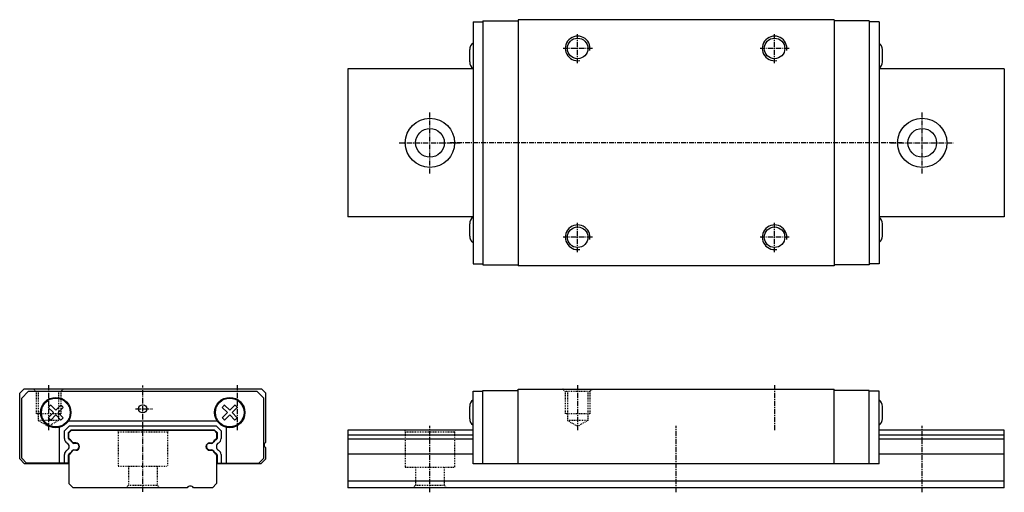
# Model space of a CAD drawing. Extents: x -74 to 46, y 117 to 174.
import ezdxf

# ---------------------------------------------------------------- set-up
doc = ezdxf.new("R2010")
doc.units = 0
doc.header["$MEASUREMENT"] = 0
doc.linetypes.add('CENTER', pattern=[0.95, 0.625, -0.125, 0.075, -0.125])
doc.linetypes.add('DASHED', pattern=[0.2, 0.1, -0.1])
doc.layers.add('ES', color=7, linetype='CONTINUOUS')
doc.layers.add('MGW9', color=7, linetype='CONTINUOUS')

msp = doc.modelspace()

# ---------------------------------------------------------------- linework, layer by layer
at = {"layer": 'ES', "color": 252, "linetype": 'CENTER'}
for p, q in [((-58.9, 123.82), (-58.9, 129.91)), ((-59.78, 127.05), (-57.71, 127.05))]:
    msp.add_line(p, q, dxfattribs=at)
at = {"layer": 'ES', "color": 4, "linetype": 'Continuous'}
for p, q in [((-73.65, 128.35), (-72.85, 129.15)), ((-44.95, 129.15), (-72.85, 129.15)), ((-44.15, 128.35), (-44.95, 129.15)), ((-73.65, 121.05), (-73.65, 128.35)), ((-69.78, 126.6), (-70.41, 127.22)), ((-69.5, 126.88), (-70.12, 127.5)), ((-68.88, 127.5), (-69.5, 126.88)), ((-68.59, 127.22), (-69.22, 126.6)), ((-48.58, 126.6), (-49.21, 127.22)), ((-48.3, 126.88), (-48.92, 127.5)), ((-47.68, 127.5), (-48.3, 126.88)), ((-47.39, 127.22), (-48.02, 126.6)), ((-44.15, 121.05), (-44.15, 128.35)), ((-69.78, 126.6), (-70.41, 125.97)), ((-69.5, 126.31), (-70.12, 125.69)), ((-68.88, 125.69), (-69.5, 126.31)), ((-68.59, 125.97), (-69.22, 126.6)), ((-48.58, 126.6), (-49.21, 125.97)), ((-48.3, 126.31), (-48.92, 125.69)), ((-47.68, 125.69), (-48.3, 126.31)), ((-47.39, 125.97), (-48.02, 126.6)), ((-69.05, 120.45), (-69.05, 124.8)), ((-68.45, 124.37), (-67.83, 125)), ((-67.94, 125.6), (-49.86, 125.6)), ((-67.83, 125), (-49.97, 125)), ((-49.97, 125), (-49.35, 124.37)), ((-48.75, 124.8), (-48.75, 120.45)), ((-68.45, 123.42), (-68.45, 124.37)), ((-67.95, 124.17), (-67.62, 124.5)), ((-67.95, 123.45), (-67.95, 124.17)), ((-67.62, 124.5), (-50.18, 124.5)), ((-50.18, 124.5), (-49.85, 124.17)), ((-49.85, 124.17), (-49.85, 123.45)), ((-49.35, 124.37), (-49.35, 123.42)), ((-67.05, 122.85), (-67.33, 122.85)), ((-50.47, 122.85), (-50.75, 122.85)), ((-68.45, 120.45), (-68.45, 121.48)), ((-67.95, 120.45), (-67.95, 121.44)), ((-67.33, 122.05), (-67.05, 122.05)), ((-50.75, 122.05), (-50.47, 122.05)), ((-49.85, 121.44), (-49.85, 120.45)), ((-49.35, 121.48), (-49.35, 120.45)), ((-73.65, 121.05), (-73.05, 120.45)), ((-67.95, 120.45), (-73.05, 120.45)), ((-49.85, 120.45), (-44.75, 120.45)), ((-44.15, 121.05), (-44.75, 120.45))]:
    msp.add_line(p, q, dxfattribs=at)
for centre, radius in [((-69.5, 126.6), 1.85), ((-48.3, 126.6), 1.85), ((-69.5, 126.6), 1.75), ((-58.9, 127.05), 0.5), ((-48.3, 126.6), 1.75)]:
    msp.add_circle(centre, radius, dxfattribs=at)
for centre, radius, start, end in [((-69.5, 126.6), 1.1, 124.5243, 145.4757), ((-69.5, 126.6), 1.1, 34.5243, 55.4757), ((-48.3, 126.6), 1.1, 124.5243, 145.4757), ((-48.3, 126.6), 1.1, 34.5243, 55.4757), ((-69.5, 126.6), 1.1, 214.5243, 235.4757), ((-69.5, 126.6), 1.1, 304.5243, 325.4757), ((-48.3, 126.6), 1.1, 214.5243, 235.4757), ((-48.3, 126.6), 1.1, 304.5243, 325.4757), ((-67.85, 123.42), 0.6, 180, 241.7465), ((-68.37, 122.45), 0.5, 298.2535, 421.7465), ((-67.77, 123.45), 0.18, 180, 240.7657), ((-68.37, 122.38), 1.05, 31.9401, 60.7657), ((-67.33, 123.03), 0.18, 211.9401, 270), ((-67.05, 122.45), 0.4, 270, 450), ((-50.75, 122.45), 0.4, 90, 270), ((-50.47, 123.03), 0.18, 270, 328.0599), ((-49.43, 122.38), 1.05, 119.2343, 148.0599), ((-50.03, 123.45), 0.18, 299.2343, 360), ((-49.43, 122.45), 0.5, 118.2535, 241.7465), ((-49.95, 123.42), 0.6, 298.2535, 360), ((-67.85, 121.48), 0.6, 118.2535, 180), ((-67.77, 121.44), 0.18, 119.2343, 180), ((-68.37, 122.52), 1.05, 299.2343, 328.0599), ((-67.33, 121.87), 0.18, 90, 148.0599), ((-50.47, 121.87), 0.18, 31.9401, 90), ((-49.43, 122.52), 1.05, 211.9401, 240.7657), ((-50.03, 121.44), 0.18, 360, 420.7657), ((-49.95, 121.48), 0.6, 0, 61.7465)]:
    msp.add_arc(centre, radius, start, end, dxfattribs=at)
at = {"layer": 'MGW9', "color": 4, "linetype": 'Continuous'}
for p, q in [((-18.65, 174.2), (-17.45, 174.2)), ((-18.65, 174.2), (-18.65, 144.7)), ((-17.45, 174.3), (-13.15, 174.3)), ((-17.45, 174.3), (-17.45, 144.6)), ((25.35, 174.45), (-13.15, 174.45)), ((-13.15, 174.45), (-13.15, 144.45)), ((25.35, 174.45), (25.35, 144.45)), ((29.65, 174.3), (25.35, 174.3)), ((29.65, 174.3), (29.65, 144.6)), ((30.85, 174.2), (29.65, 174.2)), ((30.85, 174.2), (30.85, 144.7)), ((-19.05, 169.3), (-19.05, 170.8)), ((31.25, 169.3), (31.25, 170.8)), ((-18.65, 168.45), (-33.9, 168.45)), ((-33.9, 168.45), (-33.9, 150.45)), ((46.1, 168.45), (30.85, 168.45)), ((46.1, 168.45), (46.1, 150.45)), ((-18.65, 150.45), (-33.9, 150.45)), ((46.1, 150.45), (30.85, 150.45)), ((-19.05, 148.1), (-19.05, 149.6)), ((31.25, 148.1), (31.25, 149.6)), ((-18.65, 144.7), (-17.45, 144.7)), ((-17.45, 144.6), (-13.15, 144.6)), ((25.35, 144.45), (-13.15, 144.45)), ((29.65, 144.6), (25.35, 144.6)), ((30.85, 144.7), (29.65, 144.7)), ((-73.4, 129.45), (-73.9, 128.95)), ((-73.9, 120.95), (-73.9, 128.95)), ((-44.4, 129.45), (-73.4, 129.45)), ((-44.4, 129.45), (-43.9, 128.95)), ((-43.9, 122.99), (-43.9, 128.95)), ((-18.65, 129.2), (-17.45, 129.2)), ((-18.65, 120.35), (-18.65, 129.2)), ((-17.45, 129.3), (-13.15, 129.3)), ((-17.45, 120.35), (-17.45, 129.3)), ((-13.15, 129.45), (25.35, 129.45)), ((-13.15, 120.35), (-13.15, 129.45)), ((25.35, 120.35), (25.35, 129.45)), ((29.65, 129.3), (25.35, 129.3)), ((29.65, 120.35), (29.65, 129.3)), ((30.85, 129.2), (29.65, 129.2)), ((30.85, 120.35), (30.85, 129.2)), ((-19.05, 125.85), (-19.05, 127.35)), ((31.25, 125.85), (31.25, 127.35)), ((-67.9, 124.15), (-67.6, 124.45)), ((-67.9, 123.47), (-67.9, 124.15)), ((-67.6, 124.45), (-50.2, 124.45)), ((-50.2, 124.45), (-49.9, 124.15)), ((-49.9, 124.15), (-49.9, 123.47)), ((-18.65, 124.45), (-33.9, 124.45)), ((-33.9, 124.45), (-33.9, 117.45)), ((-18.65, 123.85), (-33.9, 123.85)), ((46.1, 124.45), (30.85, 124.45)), ((46.1, 123.85), (30.85, 123.85)), ((46.1, 117.45), (46.1, 124.45)), ((-67.05, 122.9), (-67.33, 122.9)), ((-50.75, 122.9), (-50.47, 122.9)), ((-18.65, 123.36), (-33.9, 123.36)), ((46.1, 123.36), (30.85, 123.36)), ((-67.9, 121.42), (-67.9, 117.95)), ((-67.05, 122), (-67.33, 122)), ((-50.75, 122), (-50.47, 122)), ((-49.9, 121.42), (-49.9, 117.95)), ((-43.9, 120.95), (-43.9, 122.3)), ((-18.65, 121.53), (-33.9, 121.53)), ((46.1, 121.53), (30.85, 121.53)), ((-73.9, 120.95), (-73.3, 120.35)), ((-67.9, 120.35), (-73.3, 120.35)), ((-44.5, 120.35), (-49.9, 120.35)), ((-43.9, 120.95), (-44.5, 120.35)), ((30.85, 120.35), (-18.65, 120.35)), ((-67.9, 117.95), (-67.4, 117.45)), ((-49.9, 117.95), (-50.4, 117.45)), ((46.1, 118.25), (-33.9, 118.25)), ((-53.5, 117.45), (-67.4, 117.45)), ((-50.4, 117.45), (-52.7, 117.45)), ((46.1, 117.45), (-33.9, 117.45))]:
    msp.add_line(p, q, dxfattribs=at)
at = {"layer": 'MGW9', "color": 252, "linetype": 'CENTER'}
for p, q in [((-5.9, 169.15), (-5.9, 172.75)), ((18.1, 169.15), (18.1, 172.75)), ((-4.1, 170.95), (-7.7, 170.95)), ((19.9, 170.95), (16.3, 170.95)), ((-23.9, 155.7), (-23.9, 163.2)), ((36.1, 155.7), (36.1, 163.2)), ((-27.65, 159.45), (-20.15, 159.45)), ((33.65, 159.45), (-21.45, 159.45)), ((32.25, 159.45), (39.85, 159.45)), ((-5.9, 146.15), (-5.9, 149.75)), ((18.1, 146.15), (18.1, 149.75)), ((-4.1, 147.95), (-7.7, 147.95)), ((19.9, 147.95), (16.3, 147.95)), ((-70.4, 129.95), (-70.4, 124.47)), ((-47.4, 129.95), (-47.4, 124.47)), ((-5.9, 129.95), (-5.9, 124.47)), ((18.1, 129.95), (18.1, 124.47)), ((-58.9, 116.95), (-58.9, 124.95)), ((-23.9, 116.89), (-23.9, 125)), ((6.1, 116.89), (6.1, 125)), ((36.1, 116.89), (36.1, 125))]:
    msp.add_line(p, q, dxfattribs=at)
at = {"layer": 'MGW9', "color": 252, "linetype": 'DASHED'}
for p, q in [((-71.9, 129.15), (-72.2, 129.45)), ((-71.9, 129.15), (-71.9, 126.45)), ((-68.9, 129.15), (-71.9, 129.15)), ((-71.65, 129.15), (-71.65, 125.65)), ((-69.15, 129.15), (-69.15, 125.65)), ((-68.6, 129.45), (-68.9, 129.15)), ((-68.9, 129.15), (-68.9, 126.45)), ((-7.4, 129.15), (-7.7, 129.45)), ((-4.4, 129.15), (-7.4, 129.15)), ((-7.4, 129.15), (-7.4, 126.45)), ((-7.15, 129.15), (-7.15, 125.65)), ((-4.65, 129.15), (-4.65, 125.65)), ((-4.1, 129.45), (-4.4, 129.15)), ((-4.4, 129.15), (-4.4, 126.45)), ((-68.9, 126.45), (-71.9, 126.45)), ((-4.4, 126.45), (-7.4, 126.45)), ((-69.15, 125.65), (-71.65, 125.65)), ((-71.65, 125.65), (-70.4, 124.92)), ((-69.15, 125.65), (-70.4, 124.92)), ((-7.15, 125.65), (-5.9, 124.92)), ((-4.65, 125.65), (-7.15, 125.65)), ((-4.65, 125.65), (-5.9, 124.92)), ((-62.01, 124.45), (-61.9, 124.25)), ((-61.9, 124.25), (-61.9, 120.05)), ((-61.9, 124.25), (-55.9, 124.25)), ((-55.78, 124.45), (-55.9, 124.25)), ((-55.9, 124.25), (-55.9, 120.05)), ((-27.01, 124.45), (-26.9, 124.25)), ((-26.9, 124.25), (-20.9, 124.25)), ((-26.9, 124.25), (-26.9, 119.95)), ((-20.78, 124.45), (-20.9, 124.25)), ((-20.9, 124.25), (-20.9, 119.95)), ((-61.9, 120.05), (-55.9, 120.05)), ((-60.65, 120.05), (-60.65, 117.75)), ((-57.15, 120.05), (-57.15, 117.75)), ((-26.9, 119.95), (-20.9, 119.95)), ((-25.65, 119.95), (-25.65, 117.75)), ((-22.15, 119.95), (-22.15, 117.75)), ((-60.95, 117.45), (-60.65, 117.75)), ((-60.65, 117.75), (-57.15, 117.75)), ((-56.85, 117.45), (-57.15, 117.75)), ((-25.95, 117.45), (-25.65, 117.75)), ((-25.65, 117.75), (-22.15, 117.75)), ((-21.85, 117.45), (-22.15, 117.75))]:
    msp.add_line(p, q, dxfattribs=at)
at = {"layer": 'MGW9', "color": 252, "linetype": 'Continuous'}
msp.add_line((-69.4, 129.45), (-69.4, 129.45, 0), dxfattribs=at)
at = {"layer": 'MGW9', "color": 4, "linetype": 'Continuous'}
for centre, radius in [((-5.9, 170.95), 1.25), ((18.1, 170.95), 1.25), ((-23.9, 159.45), 3), ((36.1, 159.45), 3), ((-23.9, 159.45), 1.75), ((36.1, 159.45), 1.75), ((-5.9, 147.95), 1.25), ((18.1, 147.95), 1.25)]:
    msp.add_circle(centre, radius, dxfattribs=at)
at = {"layer": 'MGW9', "color": 252, "linetype": 'Continuous'}
for centre in [(-5.9, 170.95), (18.1, 170.95), (-5.9, 147.95), (18.1, 147.95)]:
    msp.add_arc(centre, 1.5, 350, 640, dxfattribs=at)
at = {"layer": 'MGW9', "color": 4, "linetype": 'Continuous'}
for centre, radius, start, end in [((-18.05, 170.8), 1, 126.8699, 180), ((30.25, 170.8), 1, 0, 53.1301), ((-18.05, 169.3), 1, 180, 233.1301), ((30.25, 169.3), 1, 306.8699, 360), ((-18.05, 149.6), 1, 126.8699, 180), ((30.25, 149.6), 1, 0, 53.1301), ((-18.05, 148.1), 1, 180, 233.1301), ((30.25, 148.1), 1, 306.8699, 360), ((-18.05, 127.35), 1, 126.8699, 180), ((30.25, 127.35), 1, 0, 53.1301), ((-18.05, 125.85), 1, 180, 233.1301), ((30.25, 125.85), 1, 306.8699, 360), ((-67.75, 123.47), 0.15, 180, 238.8514), ((-68.37, 122.45), 1.05, 30, 58.8514), ((-67.33, 123.05), 0.15, 210, 270), ((-67.05, 122.45), 0.45, 270, 450), ((-50.75, 122.45), 0.45, 90, 270), ((-50.47, 123.05), 0.15, 270, 330), ((-49.43, 122.45), 1.05, 121.1486, 150), ((-50.05, 123.47), 0.15, 301.1486, 360), ((-43.7, 122.65), 0.4, 120, 240), ((-67.75, 121.42), 0.15, 121.1486, 180), ((-68.37, 122.45), 1.05, 301.1486, 330), ((-67.33, 121.85), 0.15, 90, 150), ((-50.47, 121.85), 0.15, 30, 90), ((-49.43, 122.45), 1.05, 210, 238.8514), ((-50.05, 121.42), 0.15, 360, 418.8514), ((-53.1, 117.15), 0.5, 36.8699, 143.1301)]:
    msp.add_arc(centre, radius, start, end, dxfattribs=at)

doc.saveas('drawing.dxf')
